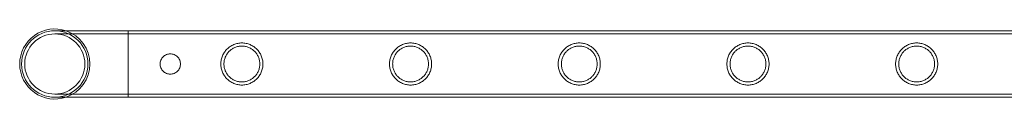
# Model space of a CAD drawing. Units: millimetres. Extents: x 0 to 34872, y -1000 to 17101.
# Drawn here: x 9419 to 10048, y 827 to 871 of the extents above; entities that cross this region are included whole.
import ezdxf

# ---------------------------------------------------------------- set-up
doc = ezdxf.new("R2010")
doc.units = ezdxf.units.MM

# ---------------------------------------------------------------- blocks, each defined once
blk = doc.blocks.new('A$C95a243e2')
at = {"color": 0, "linetype": 'Continuous', "lineweight": 0}
for p, q in [((-73612.61, 7153.1), (-73659.41, 7153.1)), ((-73612.61, 7151.1), (-73659.41, 7151.1)), ((-73612.61, 7110.7), (-73612.61, 7153.1)), ((-71419.61, 7153.1), (-73612.61, 7153.1)), ((-73612.61, 7153.1), (-73612.61, 7110.7)), ((-71419.61, 7151.1), (-73612.61, 7151.1)), ((-73659.41, 7112.7), (-73612.61, 7112.7)), ((-73659.41, 7110.7), (-73612.61, 7110.7)), ((-71419.61, 7112.7), (-73612.61, 7112.7)), ((-71419.61, 7110.7), (-73612.61, 7110.7))]:
    blk.add_line(p, q, dxfattribs=at)
blk.add_circle((-73659.41, 7131.9), 19.2, dxfattribs=at)
for radius, start, end in [(22.4, 71.13969, 180), (21.2, 90, 270), (21.2, 0, 90), (22.4, 288.86031, 71.13969), (22.4, 180, 288.86031), (21.2, 270, 0)]:
    blk.add_arc((-73659.41, 7131.9), radius, start, end, dxfattribs=at)
for points, knots in [([(-73526.45, 7131.9), (-73526.45, 7131.03), (-73526.54, 7130.14), (-73526.89, 7128.38), (-73527.16, 7127.51), (-73527.85, 7125.86), (-73528.28, 7125.07), (-73529.26, 7123.63), (-73529.81, 7122.97), (-73530.98, 7121.81), (-73531.64, 7121.26), (-73533.08, 7120.28), (-73533.86, 7119.85), (-73535.51, 7119.16), (-73536.37, 7118.9), (-73537.69, 7118.63), (-73538.13, 7118.56), (-73539.02, 7118.48), (-73539.46, 7118.45), (-73540.34, 7118.45), (-73540.79, 7118.48), (-73541.67, 7118.56), (-73542.12, 7118.63), (-73543.44, 7118.9), (-73544.3, 7119.16), (-73545.94, 7119.85), (-73546.73, 7120.28), (-73548.17, 7121.26), (-73548.83, 7121.81), (-73549.99, 7122.97), (-73550.54, 7123.63), (-73551.52, 7125.07), (-73551.95, 7125.86), (-73552.65, 7127.51), (-73552.91, 7128.38), (-73553.27, 7130.14), (-73553.35, 7131.03), (-73553.35, 7132.78), (-73553.27, 7133.67), (-73552.91, 7135.43), (-73552.65, 7136.3), (-73551.95, 7137.95), (-73551.52, 7138.73), (-73550.54, 7140.18), (-73549.99, 7140.83), (-73548.83, 7142), (-73548.17, 7142.55), (-73546.73, 7143.53), (-73545.94, 7143.95), (-73544.3, 7144.65), (-73543.44, 7144.91), (-73542.12, 7145.18), (-73541.67, 7145.24), (-73540.79, 7145.33), (-73540.34, 7145.35), (-73539.9, 7145.35), (-73539.46, 7145.35), (-73539.02, 7145.33), (-73538.13, 7145.24), (-73537.69, 7145.18), (-73536.37, 7144.91), (-73535.51, 7144.65), (-73533.86, 7143.95), (-73533.08, 7143.53), (-73531.64, 7142.55), (-73530.98, 7142), (-73529.81, 7140.83), (-73529.26, 7140.18), (-73528.28, 7138.73), (-73527.85, 7137.95), (-73527.16, 7136.3), (-73526.89, 7135.43), (-73526.54, 7133.67), (-73526.45, 7132.78), (-73526.45, 7131.9)], [21.005182, 21.005182, 21.005182, 21.005182, 23.619593, 23.619593, 26.234003, 26.234003, 28.848414, 28.848414, 31.462824, 31.462824, 34.099709, 34.099709, 36.736594, 36.736594, 39.37348, 39.37348, 40.691922, 40.691922, 42.010365, 42.010365, 43.328807, 43.328807, 44.64725, 44.64725, 47.284135, 47.284135, 49.92102, 49.92102, 52.557905, 52.557905, 55.172316, 55.172316, 57.786726, 57.786726, 60.401137, 60.401137, 63.015547, 63.015547, 65.629958, 65.629958, 68.244368, 68.244368, 70.858778, 70.858778, 73.473189, 73.473189, 76.110074, 76.110074, 78.746959, 78.746959, 81.383844, 81.383844, 82.702287, 82.702287, 84.020729, 84.020729, 84.020729, 85.339172, 85.339172, 86.657614, 86.657614, 89.2945, 89.2945, 91.931385, 91.931385, 94.56827, 94.56827, 97.18268, 97.18268, 99.797091, 99.797091, 102.411501, 102.411501, 105.025912, 105.025912, 105.025912, 105.025912]), ([(-73418.69, 7131.9), (-73418.69, 7131.03), (-73418.78, 7130.14), (-73419.13, 7128.38), (-73419.4, 7127.51), (-73420.09, 7125.86), (-73420.52, 7125.07), (-73421.5, 7123.63), (-73422.05, 7122.97), (-73423.22, 7121.81), (-73423.88, 7121.26), (-73425.32, 7120.28), (-73426.1, 7119.85), (-73427.75, 7119.16), (-73428.61, 7118.9), (-73429.93, 7118.63), (-73430.37, 7118.56), (-73431.26, 7118.48), (-73431.7, 7118.45), (-73432.58, 7118.45), (-73433.03, 7118.48), (-73433.91, 7118.56), (-73434.36, 7118.63), (-73435.68, 7118.9), (-73436.54, 7119.16), (-73438.18, 7119.85), (-73438.97, 7120.28), (-73440.41, 7121.26), (-73441.07, 7121.81), (-73442.23, 7122.97), (-73442.78, 7123.63), (-73443.76, 7125.07), (-73444.19, 7125.86), (-73444.89, 7127.51), (-73445.15, 7128.38), (-73445.51, 7130.14), (-73445.59, 7131.03), (-73445.59, 7132.78), (-73445.51, 7133.67), (-73445.15, 7135.43), (-73444.89, 7136.3), (-73444.19, 7137.95), (-73443.76, 7138.73), (-73442.78, 7140.18), (-73442.23, 7140.83), (-73441.07, 7142), (-73440.41, 7142.55), (-73438.97, 7143.53), (-73438.18, 7143.95), (-73436.54, 7144.65), (-73435.68, 7144.91), (-73434.36, 7145.18), (-73433.91, 7145.24), (-73433.03, 7145.33), (-73432.58, 7145.35), (-73432.14, 7145.35), (-73431.7, 7145.35), (-73431.26, 7145.33), (-73430.37, 7145.24), (-73429.93, 7145.18), (-73428.61, 7144.91), (-73427.75, 7144.65), (-73426.1, 7143.95), (-73425.32, 7143.53), (-73423.88, 7142.55), (-73423.22, 7142), (-73422.05, 7140.83), (-73421.5, 7140.18), (-73420.52, 7138.73), (-73420.09, 7137.95), (-73419.4, 7136.3), (-73419.13, 7135.43), (-73418.78, 7133.67), (-73418.69, 7132.78), (-73418.69, 7131.9)], [21.005182, 21.005182, 21.005182, 21.005182, 23.619593, 23.619593, 26.234003, 26.234003, 28.848414, 28.848414, 31.462824, 31.462824, 34.099709, 34.099709, 36.736594, 36.736594, 39.37348, 39.37348, 40.691922, 40.691922, 42.010365, 42.010365, 43.328807, 43.328807, 44.64725, 44.64725, 47.284135, 47.284135, 49.92102, 49.92102, 52.557905, 52.557905, 55.172316, 55.172316, 57.786726, 57.786726, 60.401137, 60.401137, 63.015547, 63.015547, 65.629958, 65.629958, 68.244368, 68.244368, 70.858778, 70.858778, 73.473189, 73.473189, 76.110074, 76.110074, 78.746959, 78.746959, 81.383844, 81.383844, 82.702287, 82.702287, 84.020729, 84.020729, 84.020729, 85.339172, 85.339172, 86.657614, 86.657614, 89.2945, 89.2945, 91.931385, 91.931385, 94.56827, 94.56827, 97.18268, 97.18268, 99.797091, 99.797091, 102.411501, 102.411501, 105.025912, 105.025912, 105.025912, 105.025912]), ([(-73310.93, 7131.9), (-73310.93, 7131.03), (-73311.02, 7130.14), (-73311.37, 7128.38), (-73311.64, 7127.51), (-73312.33, 7125.86), (-73312.76, 7125.07), (-73313.74, 7123.63), (-73314.29, 7122.97), (-73315.46, 7121.81), (-73316.12, 7121.26), (-73317.56, 7120.28), (-73318.34, 7119.85), (-73319.99, 7119.16), (-73320.85, 7118.9), (-73322.17, 7118.63), (-73322.61, 7118.56), (-73323.5, 7118.48), (-73323.94, 7118.45), (-73324.82, 7118.45), (-73325.27, 7118.48), (-73326.15, 7118.56), (-73326.6, 7118.63), (-73327.92, 7118.9), (-73328.78, 7119.16), (-73330.42, 7119.85), (-73331.21, 7120.28), (-73332.65, 7121.26), (-73333.31, 7121.81), (-73334.47, 7122.97), (-73335.02, 7123.63), (-73336, 7125.07), (-73336.43, 7125.86), (-73337.13, 7127.51), (-73337.39, 7128.38), (-73337.75, 7130.14), (-73337.83, 7131.03), (-73337.83, 7132.78), (-73337.75, 7133.67), (-73337.39, 7135.43), (-73337.13, 7136.3), (-73336.43, 7137.95), (-73336, 7138.73), (-73335.02, 7140.18), (-73334.47, 7140.83), (-73333.31, 7142), (-73332.65, 7142.55), (-73331.21, 7143.53), (-73330.42, 7143.95), (-73328.78, 7144.65), (-73327.92, 7144.91), (-73326.6, 7145.18), (-73326.15, 7145.24), (-73325.27, 7145.33), (-73324.82, 7145.35), (-73324.38, 7145.35), (-73323.94, 7145.35), (-73323.5, 7145.33), (-73322.61, 7145.24), (-73322.17, 7145.18), (-73320.85, 7144.91), (-73319.99, 7144.65), (-73318.34, 7143.95), (-73317.56, 7143.53), (-73316.12, 7142.55), (-73315.46, 7142), (-73314.29, 7140.83), (-73313.74, 7140.18), (-73312.76, 7138.73), (-73312.33, 7137.95), (-73311.64, 7136.3), (-73311.37, 7135.43), (-73311.02, 7133.67), (-73310.93, 7132.78), (-73310.93, 7131.9)], [21.005182, 21.005182, 21.005182, 21.005182, 23.619593, 23.619593, 26.234003, 26.234003, 28.848414, 28.848414, 31.462824, 31.462824, 34.099709, 34.099709, 36.736594, 36.736594, 39.37348, 39.37348, 40.691922, 40.691922, 42.010365, 42.010365, 43.328807, 43.328807, 44.64725, 44.64725, 47.284135, 47.284135, 49.92102, 49.92102, 52.557905, 52.557905, 55.172316, 55.172316, 57.786726, 57.786726, 60.401137, 60.401137, 63.015547, 63.015547, 65.629958, 65.629958, 68.244368, 68.244368, 70.858778, 70.858778, 73.473189, 73.473189, 76.110074, 76.110074, 78.746959, 78.746959, 81.383844, 81.383844, 82.702287, 82.702287, 84.020729, 84.020729, 84.020729, 85.339172, 85.339172, 86.657614, 86.657614, 89.2945, 89.2945, 91.931385, 91.931385, 94.56827, 94.56827, 97.18268, 97.18268, 99.797091, 99.797091, 102.411501, 102.411501, 105.025912, 105.025912, 105.025912, 105.025912]), ([(-73203.17, 7131.9), (-73203.17, 7131.03), (-73203.26, 7130.14), (-73203.61, 7128.38), (-73203.88, 7127.51), (-73204.57, 7125.86), (-73205, 7125.07), (-73205.98, 7123.63), (-73206.53, 7122.97), (-73207.7, 7121.81), (-73208.36, 7121.26), (-73209.8, 7120.28), (-73210.58, 7119.85), (-73212.23, 7119.16), (-73213.09, 7118.9), (-73214.41, 7118.63), (-73214.85, 7118.56), (-73215.74, 7118.48), (-73216.18, 7118.45), (-73217.06, 7118.45), (-73217.51, 7118.48), (-73218.39, 7118.56), (-73218.84, 7118.63), (-73220.16, 7118.9), (-73221.02, 7119.16), (-73222.66, 7119.85), (-73223.45, 7120.28), (-73224.89, 7121.26), (-73225.55, 7121.81), (-73226.71, 7122.97), (-73227.26, 7123.63), (-73228.24, 7125.07), (-73228.67, 7125.86), (-73229.37, 7127.51), (-73229.63, 7128.38), (-73229.99, 7130.14), (-73230.07, 7131.03), (-73230.07, 7132.78), (-73229.99, 7133.67), (-73229.63, 7135.43), (-73229.37, 7136.3), (-73228.67, 7137.95), (-73228.24, 7138.73), (-73227.26, 7140.18), (-73226.71, 7140.83), (-73225.55, 7142), (-73224.89, 7142.55), (-73223.45, 7143.53), (-73222.66, 7143.95), (-73221.02, 7144.65), (-73220.16, 7144.91), (-73218.84, 7145.18), (-73218.39, 7145.24), (-73217.51, 7145.33), (-73217.06, 7145.35), (-73216.62, 7145.35), (-73216.18, 7145.35), (-73215.74, 7145.33), (-73214.85, 7145.24), (-73214.41, 7145.18), (-73213.09, 7144.91), (-73212.23, 7144.65), (-73210.58, 7143.95), (-73209.8, 7143.53), (-73208.36, 7142.55), (-73207.7, 7142), (-73206.53, 7140.83), (-73205.98, 7140.18), (-73205, 7138.73), (-73204.57, 7137.95), (-73203.88, 7136.3), (-73203.61, 7135.43), (-73203.26, 7133.67), (-73203.17, 7132.78), (-73203.17, 7131.9)], [21.005182, 21.005182, 21.005182, 21.005182, 23.619593, 23.619593, 26.234003, 26.234003, 28.848414, 28.848414, 31.462824, 31.462824, 34.099709, 34.099709, 36.736594, 36.736594, 39.37348, 39.37348, 40.691922, 40.691922, 42.010365, 42.010365, 43.328807, 43.328807, 44.64725, 44.64725, 47.284135, 47.284135, 49.92102, 49.92102, 52.557905, 52.557905, 55.172316, 55.172316, 57.786726, 57.786726, 60.401137, 60.401137, 63.015547, 63.015547, 65.629958, 65.629958, 68.244368, 68.244368, 70.858778, 70.858778, 73.473189, 73.473189, 76.110074, 76.110074, 78.746959, 78.746959, 81.383844, 81.383844, 82.702287, 82.702287, 84.020729, 84.020729, 84.020729, 85.339172, 85.339172, 86.657614, 86.657614, 89.2945, 89.2945, 91.931385, 91.931385, 94.56827, 94.56827, 97.18268, 97.18268, 99.797091, 99.797091, 102.411501, 102.411501, 105.025912, 105.025912, 105.025912, 105.025912]), ([(-73095.41, 7131.9), (-73095.41, 7131.03), (-73095.5, 7130.14), (-73095.85, 7128.38), (-73096.12, 7127.51), (-73096.81, 7125.86), (-73097.24, 7125.07), (-73098.22, 7123.63), (-73098.77, 7122.97), (-73099.94, 7121.81), (-73100.6, 7121.26), (-73102.04, 7120.28), (-73102.82, 7119.85), (-73104.47, 7119.16), (-73105.33, 7118.9), (-73106.65, 7118.63), (-73107.09, 7118.56), (-73107.98, 7118.48), (-73108.42, 7118.45), (-73109.3, 7118.45), (-73109.75, 7118.48), (-73110.63, 7118.56), (-73111.08, 7118.63), (-73112.4, 7118.9), (-73113.26, 7119.16), (-73114.9, 7119.85), (-73115.69, 7120.28), (-73117.13, 7121.26), (-73117.79, 7121.81), (-73118.95, 7122.97), (-73119.5, 7123.63), (-73120.48, 7125.07), (-73120.91, 7125.86), (-73121.61, 7127.51), (-73121.87, 7128.38), (-73122.23, 7130.14), (-73122.31, 7131.03), (-73122.31, 7132.78), (-73122.23, 7133.67), (-73121.87, 7135.43), (-73121.61, 7136.3), (-73120.91, 7137.95), (-73120.48, 7138.73), (-73119.5, 7140.18), (-73118.95, 7140.83), (-73117.79, 7142), (-73117.13, 7142.55), (-73115.69, 7143.53), (-73114.9, 7143.95), (-73113.26, 7144.65), (-73112.4, 7144.91), (-73111.08, 7145.18), (-73110.63, 7145.24), (-73109.75, 7145.33), (-73109.3, 7145.35), (-73108.86, 7145.35), (-73108.42, 7145.35), (-73107.98, 7145.33), (-73107.09, 7145.24), (-73106.65, 7145.18), (-73105.33, 7144.91), (-73104.47, 7144.65), (-73102.82, 7143.95), (-73102.04, 7143.53), (-73100.6, 7142.55), (-73099.94, 7142), (-73098.77, 7140.83), (-73098.22, 7140.18), (-73097.24, 7138.73), (-73096.81, 7137.95), (-73096.12, 7136.3), (-73095.85, 7135.43), (-73095.5, 7133.67), (-73095.41, 7132.78), (-73095.41, 7131.9)], [21.005182, 21.005182, 21.005182, 21.005182, 23.619593, 23.619593, 26.234003, 26.234003, 28.848414, 28.848414, 31.462824, 31.462824, 34.099709, 34.099709, 36.736594, 36.736594, 39.37348, 39.37348, 40.691922, 40.691922, 42.010365, 42.010365, 43.328807, 43.328807, 44.64725, 44.64725, 47.284135, 47.284135, 49.92102, 49.92102, 52.557905, 52.557905, 55.172316, 55.172316, 57.786726, 57.786726, 60.401137, 60.401137, 63.015547, 63.015547, 65.629958, 65.629958, 68.244368, 68.244368, 70.858778, 70.858778, 73.473189, 73.473189, 76.110074, 76.110074, 78.746959, 78.746959, 81.383844, 81.383844, 82.702287, 82.702287, 84.020729, 84.020729, 84.020729, 85.339172, 85.339172, 86.657614, 86.657614, 89.2945, 89.2945, 91.931385, 91.931385, 94.56827, 94.56827, 97.18268, 97.18268, 99.797091, 99.797091, 102.411501, 102.411501, 105.025912, 105.025912, 105.025912, 105.025912]), ([(-73585.61, 7125.4), (-73586.02, 7125.4), (-73586.45, 7125.44), (-73587.29, 7125.61), (-73587.71, 7125.74), (-73588.51, 7126.07), (-73588.89, 7126.27), (-73589.6, 7126.75), (-73589.92, 7127.02), (-73590.5, 7127.59), (-73590.77, 7127.92), (-73591.24, 7128.63), (-73591.45, 7129.01), (-73591.78, 7129.81), (-73591.91, 7130.23), (-73592.07, 7131.07), (-73592.11, 7131.49), (-73592.11, 7132.31), (-73592.07, 7132.74), (-73591.91, 7133.58), (-73591.78, 7134), (-73591.45, 7134.8), (-73591.24, 7135.18), (-73590.77, 7135.89), (-73590.5, 7136.21), (-73589.92, 7136.79), (-73589.6, 7137.06), (-73588.89, 7137.53), (-73588.51, 7137.74), (-73587.71, 7138.07), (-73587.29, 7138.2), (-73586.45, 7138.36), (-73586.02, 7138.4), (-73585.2, 7138.4), (-73584.78, 7138.36), (-73583.94, 7138.2), (-73583.52, 7138.07), (-73582.72, 7137.74), (-73582.34, 7137.53), (-73581.63, 7137.06), (-73581.3, 7136.79), (-73580.73, 7136.21), (-73580.46, 7135.89), (-73579.98, 7135.18), (-73579.78, 7134.8), (-73579.44, 7134), (-73579.32, 7133.58), (-73579.15, 7132.74), (-73579.11, 7132.31), (-73579.11, 7131.49), (-73579.15, 7131.07), (-73579.32, 7130.23), (-73579.44, 7129.81), (-73579.78, 7129.01), (-73579.98, 7128.63), (-73580.46, 7127.92), (-73580.73, 7127.59), (-73581.3, 7127.02), (-73581.63, 7126.75), (-73582.34, 7126.27), (-73582.72, 7126.07), (-73583.52, 7125.74), (-73583.94, 7125.61), (-73584.78, 7125.44), (-73585.2, 7125.4), (-73585.61, 7125.4)], [0, 0, 0, 0, 1.233053, 1.233053, 2.466106, 2.466106, 3.69916, 3.69916, 4.932213, 4.932213, 6.164864, 6.164864, 7.397514, 7.397514, 8.630165, 8.630165, 9.862816, 9.862816, 11.095467, 11.095467, 12.328118, 12.328118, 13.560769, 13.560769, 14.79342, 14.79342, 16.026473, 16.026473, 17.259526, 17.259526, 18.492579, 18.492579, 19.725632, 19.725632, 20.958686, 20.958686, 22.191739, 22.191739, 23.424792, 23.424792, 24.657845, 24.657845, 25.890496, 25.890496, 27.123147, 27.123147, 28.355798, 28.355798, 29.588448, 29.588448, 30.821099, 30.821099, 32.05375, 32.05375, 33.286401, 33.286401, 34.519052, 34.519052, 35.752105, 35.752105, 36.985158, 36.985158, 38.218211, 38.218211, 39.451265, 39.451265, 39.451265, 39.451265]), ([(-73539.9, 7143.35), (-73540.64, 7143.35), (-73541.4, 7143.28), (-73542.89, 7142.98), (-73543.63, 7142.76), (-73545.03, 7142.17), (-73545.7, 7141.81), (-73546.93, 7140.97), (-73547.5, 7140.5), (-73548.5, 7139.5), (-73548.97, 7138.94), (-73549.8, 7137.7), (-73550.17, 7137.03), (-73550.76, 7135.62), (-73550.98, 7134.89), (-73551.28, 7133.39), (-73551.35, 7132.64), (-73551.35, 7131.17), (-73551.28, 7130.41), (-73550.98, 7128.92), (-73550.76, 7128.18), (-73550.17, 7126.78), (-73549.8, 7126.11), (-73548.97, 7124.87), (-73548.5, 7124.31), (-73547.5, 7123.31), (-73546.93, 7122.84), (-73545.7, 7122), (-73545.03, 7121.64), (-73543.63, 7121.05), (-73542.89, 7120.82), (-73541.4, 7120.53), (-73540.64, 7120.45), (-73539.17, 7120.45), (-73538.41, 7120.53), (-73536.92, 7120.82), (-73536.18, 7121.05), (-73534.78, 7121.64), (-73534.11, 7122), (-73532.87, 7122.84), (-73532.31, 7123.31), (-73531.31, 7124.31), (-73530.84, 7124.87), (-73530, 7126.11), (-73529.64, 7126.78), (-73529.05, 7128.18), (-73528.82, 7128.92), (-73528.53, 7130.41), (-73528.45, 7131.17), (-73528.45, 7132.64), (-73528.53, 7133.39), (-73528.82, 7134.89), (-73529.05, 7135.62), (-73529.64, 7137.03), (-73530, 7137.7), (-73530.84, 7138.94), (-73531.31, 7139.5), (-73532.31, 7140.5), (-73532.87, 7140.97), (-73534.11, 7141.81), (-73534.78, 7142.17), (-73536.18, 7142.76), (-73536.92, 7142.98), (-73538.41, 7143.28), (-73539.17, 7143.35), (-73539.9, 7143.35)], [0, 0, 0, 0, 2.21367, 2.21367, 4.427341, 4.427341, 6.641011, 6.641011, 8.854681, 8.854681, 11.059728, 11.059728, 13.264774, 13.264774, 15.46982, 15.46982, 17.674867, 17.674867, 19.879913, 19.879913, 22.084959, 22.084959, 24.290006, 24.290006, 26.495052, 26.495052, 28.708722, 28.708722, 30.922393, 30.922393, 33.136063, 33.136063, 35.349733, 35.349733, 37.563404, 37.563404, 39.777074, 39.777074, 41.990744, 41.990744, 44.204415, 44.204415, 46.409461, 46.409461, 48.614507, 48.614507, 50.819553, 50.819553, 53.0246, 53.0246, 55.229646, 55.229646, 57.434692, 57.434692, 59.639739, 59.639739, 61.844785, 61.844785, 64.058455, 64.058455, 66.272126, 66.272126, 68.485796, 68.485796, 70.699466, 70.699466, 70.699466, 70.699466]), ([(-73432.14, 7143.35), (-73432.88, 7143.35), (-73433.64, 7143.28), (-73435.13, 7142.98), (-73435.87, 7142.76), (-73437.27, 7142.17), (-73437.94, 7141.81), (-73439.17, 7140.97), (-73439.74, 7140.5), (-73440.74, 7139.5), (-73441.21, 7138.94), (-73442.04, 7137.7), (-73442.41, 7137.03), (-73443, 7135.62), (-73443.22, 7134.89), (-73443.52, 7133.39), (-73443.59, 7132.64), (-73443.59, 7131.17), (-73443.52, 7130.41), (-73443.22, 7128.92), (-73443, 7128.18), (-73442.41, 7126.78), (-73442.04, 7126.11), (-73441.21, 7124.87), (-73440.74, 7124.31), (-73439.74, 7123.31), (-73439.17, 7122.84), (-73437.94, 7122), (-73437.27, 7121.64), (-73435.87, 7121.05), (-73435.13, 7120.82), (-73433.64, 7120.53), (-73432.88, 7120.45), (-73431.41, 7120.45), (-73430.65, 7120.53), (-73429.16, 7120.82), (-73428.42, 7121.05), (-73427.02, 7121.64), (-73426.35, 7122), (-73425.11, 7122.84), (-73424.55, 7123.31), (-73423.55, 7124.31), (-73423.08, 7124.87), (-73422.24, 7126.11), (-73421.88, 7126.78), (-73421.29, 7128.18), (-73421.06, 7128.92), (-73420.77, 7130.41), (-73420.69, 7131.17), (-73420.69, 7132.64), (-73420.77, 7133.39), (-73421.06, 7134.89), (-73421.29, 7135.62), (-73421.88, 7137.03), (-73422.24, 7137.7), (-73423.08, 7138.94), (-73423.55, 7139.5), (-73424.55, 7140.5), (-73425.11, 7140.97), (-73426.35, 7141.81), (-73427.02, 7142.17), (-73428.42, 7142.76), (-73429.16, 7142.98), (-73430.65, 7143.28), (-73431.41, 7143.35), (-73432.14, 7143.35)], [0, 0, 0, 0, 2.21367, 2.21367, 4.427341, 4.427341, 6.641011, 6.641011, 8.854681, 8.854681, 11.059728, 11.059728, 13.264774, 13.264774, 15.46982, 15.46982, 17.674867, 17.674867, 19.879913, 19.879913, 22.084959, 22.084959, 24.290006, 24.290006, 26.495052, 26.495052, 28.708722, 28.708722, 30.922393, 30.922393, 33.136063, 33.136063, 35.349733, 35.349733, 37.563404, 37.563404, 39.777074, 39.777074, 41.990744, 41.990744, 44.204415, 44.204415, 46.409461, 46.409461, 48.614507, 48.614507, 50.819553, 50.819553, 53.0246, 53.0246, 55.229646, 55.229646, 57.434692, 57.434692, 59.639739, 59.639739, 61.844785, 61.844785, 64.058455, 64.058455, 66.272126, 66.272126, 68.485796, 68.485796, 70.699466, 70.699466, 70.699466, 70.699466]), ([(-73324.38, 7143.35), (-73325.12, 7143.35), (-73325.88, 7143.28), (-73327.37, 7142.98), (-73328.11, 7142.76), (-73329.51, 7142.17), (-73330.18, 7141.81), (-73331.41, 7140.97), (-73331.98, 7140.5), (-73332.98, 7139.5), (-73333.45, 7138.94), (-73334.28, 7137.7), (-73334.65, 7137.03), (-73335.24, 7135.62), (-73335.46, 7134.89), (-73335.76, 7133.39), (-73335.83, 7132.64), (-73335.83, 7131.17), (-73335.76, 7130.41), (-73335.46, 7128.92), (-73335.24, 7128.18), (-73334.65, 7126.78), (-73334.28, 7126.11), (-73333.45, 7124.87), (-73332.98, 7124.31), (-73331.98, 7123.31), (-73331.41, 7122.84), (-73330.18, 7122), (-73329.51, 7121.64), (-73328.11, 7121.05), (-73327.37, 7120.82), (-73325.88, 7120.53), (-73325.12, 7120.45), (-73323.65, 7120.45), (-73322.89, 7120.53), (-73321.4, 7120.82), (-73320.66, 7121.05), (-73319.26, 7121.64), (-73318.59, 7122), (-73317.35, 7122.84), (-73316.79, 7123.31), (-73315.79, 7124.31), (-73315.32, 7124.87), (-73314.48, 7126.11), (-73314.12, 7126.78), (-73313.53, 7128.18), (-73313.3, 7128.92), (-73313.01, 7130.41), (-73312.93, 7131.17), (-73312.93, 7132.64), (-73313.01, 7133.39), (-73313.3, 7134.89), (-73313.53, 7135.62), (-73314.12, 7137.03), (-73314.48, 7137.7), (-73315.32, 7138.94), (-73315.79, 7139.5), (-73316.79, 7140.5), (-73317.35, 7140.97), (-73318.59, 7141.81), (-73319.26, 7142.17), (-73320.66, 7142.76), (-73321.4, 7142.98), (-73322.89, 7143.28), (-73323.65, 7143.35), (-73324.38, 7143.35)], [0, 0, 0, 0, 2.21367, 2.21367, 4.427341, 4.427341, 6.641011, 6.641011, 8.854681, 8.854681, 11.059728, 11.059728, 13.264774, 13.264774, 15.46982, 15.46982, 17.674867, 17.674867, 19.879913, 19.879913, 22.084959, 22.084959, 24.290006, 24.290006, 26.495052, 26.495052, 28.708722, 28.708722, 30.922393, 30.922393, 33.136063, 33.136063, 35.349733, 35.349733, 37.563404, 37.563404, 39.777074, 39.777074, 41.990744, 41.990744, 44.204415, 44.204415, 46.409461, 46.409461, 48.614507, 48.614507, 50.819553, 50.819553, 53.0246, 53.0246, 55.229646, 55.229646, 57.434692, 57.434692, 59.639739, 59.639739, 61.844785, 61.844785, 64.058455, 64.058455, 66.272126, 66.272126, 68.485796, 68.485796, 70.699466, 70.699466, 70.699466, 70.699466]), ([(-73216.62, 7143.35), (-73217.36, 7143.35), (-73218.12, 7143.28), (-73219.61, 7142.98), (-73220.35, 7142.76), (-73221.75, 7142.17), (-73222.42, 7141.81), (-73223.65, 7140.97), (-73224.22, 7140.5), (-73225.22, 7139.5), (-73225.69, 7138.94), (-73226.52, 7137.7), (-73226.89, 7137.03), (-73227.48, 7135.62), (-73227.7, 7134.89), (-73228, 7133.39), (-73228.07, 7132.64), (-73228.07, 7131.17), (-73228, 7130.41), (-73227.7, 7128.92), (-73227.48, 7128.18), (-73226.89, 7126.78), (-73226.52, 7126.11), (-73225.69, 7124.87), (-73225.22, 7124.31), (-73224.22, 7123.31), (-73223.65, 7122.84), (-73222.42, 7122), (-73221.75, 7121.64), (-73220.35, 7121.05), (-73219.61, 7120.82), (-73218.12, 7120.53), (-73217.36, 7120.45), (-73215.89, 7120.45), (-73215.13, 7120.53), (-73213.64, 7120.82), (-73212.9, 7121.05), (-73211.5, 7121.64), (-73210.83, 7122), (-73209.59, 7122.84), (-73209.03, 7123.31), (-73208.03, 7124.31), (-73207.56, 7124.87), (-73206.72, 7126.11), (-73206.36, 7126.78), (-73205.77, 7128.18), (-73205.54, 7128.92), (-73205.25, 7130.41), (-73205.17, 7131.17), (-73205.17, 7132.64), (-73205.25, 7133.39), (-73205.54, 7134.89), (-73205.77, 7135.62), (-73206.36, 7137.03), (-73206.72, 7137.7), (-73207.56, 7138.94), (-73208.03, 7139.5), (-73209.03, 7140.5), (-73209.59, 7140.97), (-73210.83, 7141.81), (-73211.5, 7142.17), (-73212.9, 7142.76), (-73213.64, 7142.98), (-73215.13, 7143.28), (-73215.89, 7143.35), (-73216.62, 7143.35)], [0, 0, 0, 0, 2.21367, 2.21367, 4.427341, 4.427341, 6.641011, 6.641011, 8.854681, 8.854681, 11.059728, 11.059728, 13.264774, 13.264774, 15.46982, 15.46982, 17.674867, 17.674867, 19.879913, 19.879913, 22.084959, 22.084959, 24.290006, 24.290006, 26.495052, 26.495052, 28.708722, 28.708722, 30.922393, 30.922393, 33.136063, 33.136063, 35.349733, 35.349733, 37.563404, 37.563404, 39.777074, 39.777074, 41.990744, 41.990744, 44.204415, 44.204415, 46.409461, 46.409461, 48.614507, 48.614507, 50.819553, 50.819553, 53.0246, 53.0246, 55.229646, 55.229646, 57.434692, 57.434692, 59.639739, 59.639739, 61.844785, 61.844785, 64.058455, 64.058455, 66.272126, 66.272126, 68.485796, 68.485796, 70.699466, 70.699466, 70.699466, 70.699466]), ([(-73108.86, 7143.35), (-73109.6, 7143.35), (-73110.36, 7143.28), (-73111.85, 7142.98), (-73112.59, 7142.76), (-73113.99, 7142.17), (-73114.66, 7141.81), (-73115.89, 7140.97), (-73116.46, 7140.5), (-73117.46, 7139.5), (-73117.93, 7138.94), (-73118.76, 7137.7), (-73119.13, 7137.03), (-73119.72, 7135.62), (-73119.94, 7134.89), (-73120.24, 7133.39), (-73120.31, 7132.64), (-73120.31, 7131.17), (-73120.24, 7130.41), (-73119.94, 7128.92), (-73119.72, 7128.18), (-73119.13, 7126.78), (-73118.76, 7126.11), (-73117.93, 7124.87), (-73117.46, 7124.31), (-73116.46, 7123.31), (-73115.89, 7122.84), (-73114.66, 7122), (-73113.99, 7121.64), (-73112.59, 7121.05), (-73111.85, 7120.82), (-73110.36, 7120.53), (-73109.6, 7120.45), (-73108.13, 7120.45), (-73107.37, 7120.53), (-73105.88, 7120.82), (-73105.14, 7121.05), (-73103.74, 7121.64), (-73103.07, 7122), (-73101.83, 7122.84), (-73101.27, 7123.31), (-73100.27, 7124.31), (-73099.8, 7124.87), (-73098.96, 7126.11), (-73098.6, 7126.78), (-73098.01, 7128.18), (-73097.78, 7128.92), (-73097.49, 7130.41), (-73097.41, 7131.17), (-73097.41, 7132.64), (-73097.49, 7133.39), (-73097.78, 7134.89), (-73098.01, 7135.62), (-73098.6, 7137.03), (-73098.96, 7137.7), (-73099.8, 7138.94), (-73100.27, 7139.5), (-73101.27, 7140.5), (-73101.83, 7140.97), (-73103.07, 7141.81), (-73103.74, 7142.17), (-73105.14, 7142.76), (-73105.88, 7142.98), (-73107.37, 7143.28), (-73108.13, 7143.35), (-73108.86, 7143.35)], [0, 0, 0, 0, 2.21367, 2.21367, 4.427341, 4.427341, 6.641011, 6.641011, 8.854681, 8.854681, 11.059728, 11.059728, 13.264774, 13.264774, 15.46982, 15.46982, 17.674867, 17.674867, 19.879913, 19.879913, 22.084959, 22.084959, 24.290006, 24.290006, 26.495052, 26.495052, 28.708722, 28.708722, 30.922393, 30.922393, 33.136063, 33.136063, 35.349733, 35.349733, 37.563404, 37.563404, 39.777074, 39.777074, 41.990744, 41.990744, 44.204415, 44.204415, 46.409461, 46.409461, 48.614507, 48.614507, 50.819553, 50.819553, 53.0246, 53.0246, 55.229646, 55.229646, 57.434692, 57.434692, 59.639739, 59.639739, 61.844785, 61.844785, 64.058455, 64.058455, 66.272126, 66.272126, 68.485796, 68.485796, 70.699466, 70.699466, 70.699466, 70.699466])]:
    blk.add_open_spline(points, degree=3, knots=knots, dxfattribs=at)

msp = doc.modelspace()

# ---------------------------------------------------------------- block references
msp.add_blockref('A$C95a243e2', (83100.62, -6282.99))

doc.saveas('drawing.dxf')
